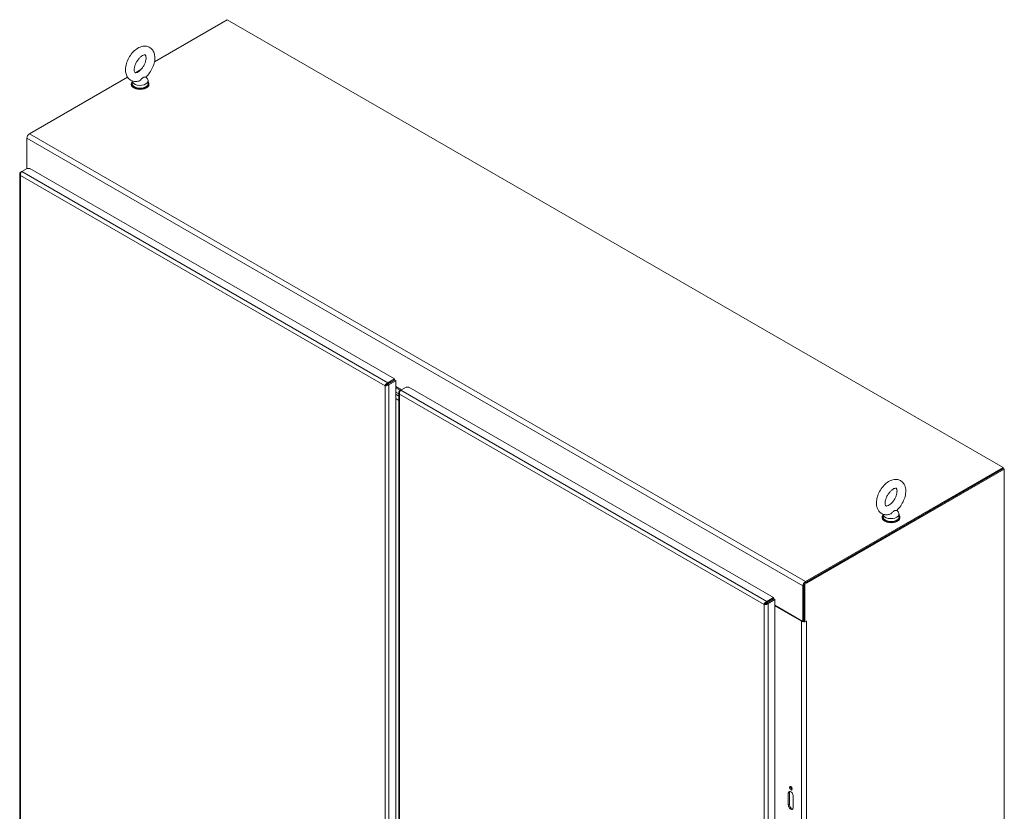
# Model space of a CAD drawing. Units: inches. Extents: x 10 to 459, y 9 to 282.
# Drawn here: x 412 to 453, y 149 to 182 of the extents above; entities that cross this region are included whole.
import ezdxf

# ---------------------------------------------------------------- set-up
doc = ezdxf.new("R2010")
doc.units = ezdxf.units.IN
doc.header["$LTSCALE"] = 28
doc.header["$MEASUREMENT"] = 0
doc.layers.add('Visible (ANSI)', color=7, linetype='Continuous', lineweight=5)
doc.layers.add('Visible Narrow (ANSI)', color=7, linetype='Continuous', lineweight=5)

msp = doc.modelspace()

# ---------------------------------------------------------------- linework, layer by layer
at = {"layer": 'Visible (ANSI)'}
for p, q in [((417.6022, 179.9953), (420.6041, 181.7285)), ((420.6041, 181.7285), (452.5885, 163.2622)), ((416.8151, 179.5409), (417.0422, 179.672)), ((412.4468, 177.0188), (416.4911, 179.3538)), ((416.6474, 179.089), (416.6474, 179.0592)), ((416.6854, 179.2018), (416.6854, 179.089)), ((417.2476, 179.3675), (417.3112, 179.2838)), ((417.3387, 179.2081), (417.3387, 179.089)), ((417.3766, 179.089), (417.3766, 179.0592)), ((412.3459, 175.5879), (412.3459, 176.8441)), ((412.0504, 175.37), (412.0504, 136.7609)), ((412.1316, 175.4642), (412.0841, 175.4368)), ((412.1041, 175.4253), (412.0841, 175.4368)), ((412.1316, 175.4642), (412.3594, 175.5957)), ((412.3594, 175.5957), (412.4625, 175.5957)), ((412.4625, 175.5957), (427.5004, 166.9136)), ((427.5004, 166.9136), (427.2211, 166.7523)), ((427.2211, 166.7027), (427.5004, 166.864)), ((427.2256, 166.6948), (427.505, 166.8561)), ((427.2685, 166.6701), (427.5479, 166.8314)), ((427.5004, 166.864), (427.5004, 166.9136)), ((427.505, 166.8561), (427.5479, 166.8314)), ((427.5479, 166.8314), (427.5479, 128.1829)), ((427.1483, 166.6555), (427.1054, 166.6307)), ((427.2211, 166.7027), (427.2211, 166.7523)), ((427.2256, 166.6948), (427.2685, 166.6701)), ((427.5479, 166.601), (427.7866, 166.4631)), ((427.5479, 166.5472), (427.74, 166.4362)), ((427.7542, 166.4444), (427.7068, 166.417)), ((427.7267, 166.4055), (427.7068, 166.417)), ((427.7542, 166.4444), (427.982, 166.576)), ((427.982, 166.576), (428.0851, 166.576)), ((428.0851, 166.576), (443.1231, 157.8938)), ((427.673, 166.2963), (427.5479, 166.3685)), ((427.5479, 166.3685), (427.673, 166.2963)), ((427.5479, 166.2792), (427.673, 166.207)), ((427.673, 166.207), (427.5479, 166.2792)), ((427.673, 166.0284), (427.5479, 166.1006)), ((427.673, 166.3503), (427.673, 127.7412)), ((444.3732, 158.4696), (452.5885, 163.2127)), ((444.4161, 158.4448), (452.6314, 163.1879)), ((452.5885, 163.2622), (444.4312, 158.5526)), ((444.4312, 158.5031), (452.5885, 163.2127)), ((452.5885, 163.2127), (452.5885, 163.2622)), ((452.5885, 163.2127), (452.6314, 163.1879)), ((452.6314, 163.1879), (452.6314, 120.3614)), ((447.6007, 161.2181), (447.6007, 161.1884)), ((447.6386, 161.3309), (447.6386, 161.2181)), ((448.2008, 161.4967), (448.2644, 161.413)), ((448.2919, 161.3372), (448.2919, 161.2181)), ((448.3299, 161.2181), (448.3299, 161.1884)), ((444.3303, 156.9116), (444.3303, 158.3778)), ((444.3732, 156.9117), (444.3732, 158.4696)), ((444.3732, 158.4696), (444.4161, 158.4448)), ((444.3732, 158.4026), (444.3732, 156.9364)), ((444.4161, 156.887), (444.4161, 158.4448)), ((443.1231, 157.8938), (442.8437, 157.7325)), ((443.1231, 157.8443), (443.1231, 157.8938)), ((442.7709, 157.6357), (442.728, 157.6109)), ((442.8437, 157.683), (443.1231, 157.8443)), ((442.8437, 157.683), (442.8437, 157.7325)), ((442.8483, 157.6751), (443.1276, 157.8364)), ((442.8483, 157.6751), (442.8912, 157.6503)), ((442.8912, 157.6503), (443.1705, 157.8116)), ((442.9296, 157.7326), (442.9296, 157.7221)), ((443.1276, 157.8364), (443.1705, 157.8116)), ((443.1705, 157.8116), (443.1705, 119.1631)), ((443.1705, 157.5812), (444.3303, 156.9116)), ((443.1705, 157.5565), (444.2723, 156.9204)), ((444.3303, 156.9116), (444.3732, 156.9364)), ((444.3732, 156.9117), (444.4161, 156.887)), ((444.4161, 156.887), (444.4742, 156.9205)), ((444.4741, 156.9205), (444.4742, 156.9204)), ((444.4742, 156.9204), (444.4741, 156.9204)), ((444.4742, 156.9205), (444.4742, 156.9204)), ((443.7287, 149.3457), (443.7287, 149.8219)), ((443.7716, 149.8467), (443.7716, 149.3704)), ((443.9349, 149.7029), (443.9349, 149.2266))]:
    msp.add_line(p, q, dxfattribs=at)
for centre, major_axis, start_param, end_param in [((417.012, 179.089), (-0.3646, 0), 5.8230671, 9.8848962), ((417.012, 179.0592), (-0.3646, 0), 0, 3.1415927), ((417.012, 179.089), (0.3267, 0), 3.1415927, 6.2831853), ((417.012, 179.2081), (0.3267, 0), 3.1754039, 6.696629), ((412.4468, 176.9023), (-0.0713, -0.1236), 3.9269908, 5.4977871), ((447.9653, 161.2181), (-0.3646, 0), 5.8230671, 9.8848962), ((447.9653, 161.1884), (-0.3646, 0), 0, 3.1415927), ((447.9653, 161.2181), (0.3267, 0), 3.1415927, 6.2831853), ((447.9653, 161.3372), (0.3267, 0), 3.1754039, 6.696629), ((444.4312, 158.4361), (-0.0713, -0.1236), 3.9269908, 5.4977871), ((444.3732, 156.9786), (0.1427, 0), 3.9269908, 4.8863536), ((444.3732, 156.9786), (0.082, 0), 4.6088302, 4.712389), ((444.3732, 156.9786), (0.1427, 0), 5.4573473, 5.4977871), ((443.8318, 149.7624), (-0.0729, 0.1263), 3.9269908, 7.0685835), ((443.8747, 149.7872), (-0.0729, 0.1263), 0.2985728, 0.7853982), ((443.8747, 150.0551), (0.041, -0.071), 3.6918947, 5.7328832), ((443.8747, 149.3109), (0.0729, -0.1263), 3.9269908, 5.9846125), ((443.8318, 149.2861), (0.0729, -0.1263), 3.9269908, 7.0685835)]:
    msp.add_ellipse(centre, major_axis=major_axis, ratio=0.5773503, start_param=start_param, end_param=end_param, dxfattribs=at)
msp.add_ellipse((443.8318, 150.0303), major_axis=(-0.041, 0.071), ratio=0.5773503, dxfattribs=at)
for points, knots in [([(416.9218, 179.1897), (416.8575, 179.176), (416.7896, 179.1745), (416.6723, 179.2028), (416.6228, 179.2261), (416.5398, 179.2895), (416.506, 179.3283), (416.4503, 179.4202), (416.4307, 179.4743), (416.4052, 179.5989), (416.4031, 179.6705), (416.4184, 179.8217), (416.4374, 179.9017), (416.4935, 180.0576), (416.5304, 180.1336), (416.6184, 180.2755), (416.6693, 180.3414), (416.7823, 180.4584), (416.8444, 180.5092), (416.9771, 180.5888), (417.0479, 180.6178), (417.1856, 180.6415), (417.2522, 180.6401), (417.3662, 180.6076), (417.4141, 180.5826), (417.4943, 180.5166), (417.5267, 180.4765), (417.58, 180.3817), (417.5981, 180.326), (417.6203, 180.1984), (417.6204, 180.1254), (417.6012, 179.9727), (417.5803, 179.8927), (417.5208, 179.7375), (417.4825, 179.6623), (417.392, 179.5223), (417.3399, 179.4575), (417.2694, 179.3876), (417.2558, 179.3748), (417.2418, 179.3624)], [0.3057307, 0.3057307, 0.3057307, 0.3057307, 0.6170372, 0.6170372, 0.8597967, 0.8597967, 1.0924846, 1.0924846, 1.3619288, 1.3619288, 1.6936624, 1.6936624, 2.0537723, 2.0537723, 2.4101839, 2.4101839, 2.7642474, 2.7642474, 3.122335, 3.122335, 3.4795998, 3.4795998, 3.7832162, 3.7832162, 4.0226311, 4.0226311, 4.2569395, 4.2569395, 4.531737, 4.531737, 4.8684161, 4.8684161, 5.228757, 5.228757, 5.5846921, 5.5846921, 5.9388864, 5.9388864, 6.0216226, 6.0216226, 6.0216226, 6.0216226]), ([(416.9216, 179.5742), (416.897, 179.56), (416.8746, 179.5509), (416.8388, 179.541), (416.8254, 179.5402), (416.8061, 179.5415), (416.8037, 179.5432), (416.7973, 179.5477), (416.7925, 179.5519), (416.7803, 179.576), (416.7739, 179.595), (416.7676, 179.6438), (416.767, 179.6718), (416.773, 179.7358), (416.7798, 179.772), (416.8016, 179.849), (416.8171, 179.8899), (416.8557, 179.9714), (416.8791, 180.0119), (416.9309, 180.087), (416.9594, 180.1216), (417.0171, 180.1806), (417.0463, 180.2051), (417.1004, 180.2423), (417.1253, 180.2554), (417.167, 180.2715), (417.1839, 180.2748), (417.209, 180.2766), (417.2156, 180.2747), (417.2247, 180.2712), (417.228, 180.2705), (417.2427, 180.2431), (417.2495, 180.2244), (417.2563, 180.1759), (417.2571, 180.1483), (417.2517, 180.0849), (417.2453, 180.049), (417.2241, 179.9724), (417.209, 179.9316), (417.1711, 179.8501), (417.148, 179.8095), (417.0965, 179.7339), (417.0682, 179.6989), (417.0105, 179.6392), (416.9813, 179.6141), (416.9426, 179.587), (416.9319, 179.5802), (416.9216, 179.5742)], [0, 0, 0, 0, 0.2551645, 0.2551645, 0.5092581, 0.5092581, 0.8431278, 0.8431278, 1.1465557, 1.1465557, 1.4329652, 1.4329652, 1.6841854, 1.6841854, 1.94465, 1.94465, 2.2166849, 2.2166849, 2.4954073, 2.4954073, 2.7741335, 2.7741335, 3.0459349, 3.0459349, 3.3055332, 3.3055332, 3.5566885, 3.5566885, 3.8397805, 3.8397805, 4.2705114, 4.2705114, 4.564109, 4.564109, 4.8152663, 4.8152663, 5.0752168, 5.0752168, 5.3468471, 5.3468471, 5.6254206, 5.6254206, 5.9042854, 5.9042854, 6.1765021, 6.1765021, 6.2831853, 6.2831853, 6.2831853, 6.2831853]), ([(417.1399, 179.3438), (417.1312, 179.3388), (417.1221, 179.3317), (417.0963, 179.3072), (417.0799, 179.289), (417.0365, 179.248), (417.0098, 179.227), (416.9617, 179.2016), (416.9418, 179.1939), (416.9218, 179.1897)], [0, 0, 0, 0, 0.06292404, 0.06292404, 0.14907055, 0.14907055, 0.25610509, 0.25610509, 0.32641046, 0.32641046, 0.32641046, 0.32641046]), ([(417.2418, 179.3624), (417.2413, 179.3619), (417.2407, 179.3615), (417.2345, 179.358), (417.2244, 179.3571), (417.195, 179.3566), (417.1751, 179.3575), (417.1507, 179.3493), (417.1453, 179.347), (417.1399, 179.3438)], [1.66960597, 1.66960597, 1.66960597, 1.66960597, 1.68524554, 1.68524554, 1.80268781, 1.80268781, 1.94622245, 1.94622245, 1.9858069, 1.9858069, 1.9858069, 1.9858069]), ([(412.0841, 175.4368), (412.0596, 175.4151), (412.0471, 175.3867), (412.0511, 175.3593), (412.0541, 175.339), (412.066, 175.3193), (412.0841, 175.3032)], [0, 0, 0, 0, 0.9022489, 0.9022489, 0.9022489, 1.5707963, 1.5707963, 1.5707963, 1.5707963]), ([(412.0841, 175.3032), (412.0776, 175.3353), (412.0828, 175.3739), (412.0956, 175.4063), (412.105, 175.4304), (412.1183, 175.4509), (412.1316, 175.4642)], [0, 0, 0, 0, 0.9022489, 0.9022489, 0.9022489, 1.5707963, 1.5707963, 1.5707963, 1.5707963]), ([(427.2211, 166.7523), (427.19, 166.7419), (427.1592, 166.7181), (427.1375, 166.6908), (427.1214, 166.6706), (427.1102, 166.6489), (427.1054, 166.6307)], [0, 0, 0, 0, 0.9022489, 0.9022489, 0.9022489, 1.5707963, 1.5707963, 1.5707963, 1.5707963]), ([(427.1054, 166.6307), (427.1299, 166.6241), (427.1659, 166.6244), (427.2004, 166.6343), (427.2259, 166.6416), (427.2503, 166.654), (427.2685, 166.6701)], [0, 0, 0, 0, 0.9022489, 0.9022489, 0.9022489, 1.5707963, 1.5707963, 1.5707963, 1.5707963]), ([(427.1483, 166.6555), (427.1562, 166.6671), (427.1723, 166.6832), (427.1926, 166.6933), (427.2016, 166.6978), (427.2113, 166.7012), (427.2211, 166.7027)], [0, 0, 0, 0, 1.0873332, 1.0873332, 1.0873332, 1.5707963, 1.5707963, 1.5707963, 1.5707963]), ([(427.1483, 166.6555), (427.1623, 166.6564), (427.1843, 166.6624), (427.2032, 166.6749), (427.2116, 166.6805), (427.2194, 166.6872), (427.2256, 166.6948)], [0, 0, 0, 0, 1.0873332, 1.0873332, 1.0873332, 1.5707963, 1.5707963, 1.5707963, 1.5707963]), ([(427.7068, 166.417), (427.6823, 166.3953), (427.6697, 166.367), (427.6738, 166.3396), (427.6768, 166.3192), (427.6886, 166.2996), (427.7068, 166.2835)], [0, 0, 0, 0, 0.9022489, 0.9022489, 0.9022489, 1.5707963, 1.5707963, 1.5707963, 1.5707963]), ([(427.7068, 166.2835), (427.7003, 166.3156), (427.7055, 166.3542), (427.7182, 166.3866), (427.7276, 166.4106), (427.7409, 166.4312), (427.7542, 166.4444)], [0, 0, 0, 0, 0.9022489, 0.9022489, 0.9022489, 1.5707963, 1.5707963, 1.5707963, 1.5707963]), ([(448.1951, 161.4916), (448.2556, 161.5452), (448.3111, 161.6078), (448.408, 161.7439), (448.4496, 161.8173), (448.5161, 161.9691), (448.5409, 162.0475), (448.5706, 162.2048), (448.5753, 162.2836), (448.5586, 162.4328), (448.5383, 162.5039), (448.4719, 162.6181), (448.4317, 162.6635), (448.3406, 162.7265), (448.2928, 162.7469), (448.1916, 162.7686), (448.1384, 162.7691), (448.0244, 162.7523), (447.9643, 162.7313), (447.8401, 162.6678), (447.777, 162.622), (447.6593, 162.5128), (447.6049, 162.4488), (447.5105, 162.3107), (447.4704, 162.2367), (447.407, 162.084), (447.3838, 162.0053), (447.358, 161.8481), (447.3555, 161.7695), (447.3769, 161.6223), (447.3996, 161.5528), (447.4697, 161.4432), (447.511, 161.4004), (447.6031, 161.3417), (447.6514, 161.3234), (447.7536, 161.3051), (447.8074, 161.3064), (447.8645, 161.3167), (447.8698, 161.3177), (447.8751, 161.3188)], [0.2615627, 0.2615627, 0.2615627, 0.2615627, 0.6213497, 0.6213497, 0.9760817, 0.9760817, 1.3310709, 1.3310709, 1.6910892, 1.6910892, 2.0365956, 2.0365956, 2.3089474, 2.3089474, 2.5401454, 2.5401454, 2.7852702, 2.7852702, 3.084411, 3.084411, 3.4366186, 3.4366186, 3.7959766, 3.7959766, 4.1504396, 4.1504396, 4.5057919, 4.5057919, 4.8660622, 4.8660622, 5.2069854, 5.2069854, 5.4727378, 5.4727378, 5.7032091, 5.7032091, 5.9518871, 5.9518871, 5.9774546, 5.9774546, 5.9774546, 5.9774546]), ([(447.8749, 161.7034), (447.8995, 161.7176), (447.9262, 161.7368), (447.9814, 161.7852), (448.0097, 161.8148), (448.064, 161.8823), (448.0898, 161.9203), (448.1352, 162.0004), (448.1547, 162.0424), (448.1848, 162.1247), (448.1956, 162.1649), (448.2081, 162.2378), (448.2102, 162.2707), (448.2078, 162.3249), (448.2037, 162.3466), (448.1935, 162.3785), (448.1876, 162.3883), (448.1771, 162.4016), (448.1762, 162.4017), (448.1643, 162.4047), (448.156, 162.4058), (448.1279, 162.4023), (448.1076, 162.3969), (448.0616, 162.3757), (448.0364, 162.3607), (447.9831, 162.3206), (447.9549, 162.2951), (447.8993, 162.2349), (447.8719, 162.1998), (447.822, 162.1238), (447.7996, 162.0827), (447.7627, 162), (447.7483, 161.9583), (447.7287, 161.8802), (447.7233, 161.8438), (447.7203, 161.7812), (447.7223, 161.7547), (447.7304, 161.7138), (447.7361, 161.6993), (447.7472, 161.6794), (447.7514, 161.6761), (447.7582, 161.6716), (447.7627, 161.6685), (447.7958, 161.671), (447.8156, 161.6753), (447.8506, 161.6903), (447.8625, 161.6962), (447.8749, 161.7034)], [0, 0, 0, 0, 0.2551645, 0.2551645, 0.5223734, 0.5223734, 0.7988656, 0.7988656, 1.0784533, 1.0784533, 1.3541979, 1.3541979, 1.6196445, 1.6196445, 1.8729124, 1.8729124, 2.131337, 2.131337, 2.5174761, 2.5174761, 2.7698284, 2.7698284, 3.040357, 3.040357, 3.2921311, 3.2921311, 3.554414, 3.554414, 3.8277996, 3.8277996, 4.106954, 4.106954, 4.3850964, 4.3850964, 4.6553588, 4.6553588, 4.9130985, 4.9130985, 5.1647567, 5.1647567, 5.4631783, 5.4631783, 5.8731818, 5.8731818, 6.1545376, 6.1545376, 6.2831853, 6.2831853, 6.2831853, 6.2831853]), ([(448.0931, 161.4729), (448.0875, 161.4697), (448.0819, 161.4657), (448.064, 161.4508), (448.052, 161.4382), (448.0179, 161.4032), (447.9892, 161.3746), (447.9293, 161.3369), (447.9057, 161.3266), (447.8805, 161.32), (447.8778, 161.3194), (447.8751, 161.3188)], [0.91423809, 0.91423809, 0.91423809, 0.91423809, 0.9520549, 0.9520549, 1.03110369, 1.03110369, 1.1787345, 1.1787345, 1.27626296, 1.27626296, 1.28808084, 1.28808084, 1.28808084, 1.28808084]), ([(448.1951, 161.4916), (448.1935, 161.4902), (448.1913, 161.4891), (448.1795, 161.4858), (448.1654, 161.4861), (448.1378, 161.4857), (448.1223, 161.4851), (448.102, 161.4776), (448.0976, 161.4755), (448.0931, 161.4729)], [0.63527496, 0.63527496, 0.63527496, 0.63527496, 0.67079373, 0.67079373, 0.78259067, 0.78259067, 0.8847232, 0.8847232, 0.91423809, 0.91423809, 0.91423809, 0.91423809]), ([(442.8437, 157.7325), (442.8126, 157.7221), (442.7818, 157.6983), (442.7601, 157.6711), (442.744, 157.6509), (442.7329, 157.6291), (442.728, 157.6109)], [0, 0, 0, 0, 0.9022489, 0.9022489, 0.9022489, 1.5707963, 1.5707963, 1.5707963, 1.5707963]), ([(442.728, 157.6109), (442.7526, 157.6043), (442.7886, 157.6046), (442.823, 157.6145), (442.8486, 157.6218), (442.873, 157.6343), (442.8912, 157.6503)], [0, 0, 0, 0, 0.9022489, 0.9022489, 0.9022489, 1.5707963, 1.5707963, 1.5707963, 1.5707963]), ([(442.7709, 157.6357), (442.7788, 157.6474), (442.795, 157.6634), (442.8152, 157.6736), (442.8243, 157.6781), (442.834, 157.6814), (442.8437, 157.683)], [0, 0, 0, 0, 1.0873332, 1.0873332, 1.0873332, 1.5707963, 1.5707963, 1.5707963, 1.5707963]), ([(442.7709, 157.6357), (442.7849, 157.6367), (442.8069, 157.6427), (442.8259, 157.6552), (442.8343, 157.6607), (442.842, 157.6675), (442.8483, 157.6751)], [0, 0, 0, 0, 1.0873332, 1.0873332, 1.0873332, 1.5707963, 1.5707963, 1.5707963, 1.5707963])]:
    msp.add_open_spline(points, degree=3, knots=knots, dxfattribs=at)
for points in [[(427.2125, 166.6818), (427.2095, 166.6872), (427.2064, 166.6926), (427.2032, 166.6979)], [(442.8352, 157.662), (442.8322, 157.6675), (442.829, 157.6729), (442.8258, 157.6782)]]:
    msp.add_open_spline(points, degree=3, dxfattribs=at)
at = {"layer": 'Visible Narrow (ANSI)'}
for p, q in [((412.4468, 177.0188), (444.4312, 158.5526)), ((412.3459, 176.8441), (444.3303, 158.3778)), ((412.1316, 175.4642), (427.2211, 166.7523)), ((427.1054, 166.6307), (412.0841, 175.3032)), ((412.0841, 175.3032), (412.0841, 136.7335)), ((427.1054, 128.061), (427.1054, 166.6307)), ((427.2685, 166.6701), (427.2685, 128.0216)), ((427.2791, 166.7363), (427.2882, 166.731)), ((427.3565, 166.7809), (427.3656, 166.7756)), ((427.7542, 166.4444), (442.8437, 157.7325)), ((442.728, 157.6109), (427.7068, 166.2835)), ((427.7068, 166.2835), (427.7068, 127.7138)), ((442.728, 119.0412), (442.728, 157.6109)), ((442.8912, 157.6503), (442.8912, 119.0019)), ((444.2723, 156.9204), (444.2937, 156.9327)), ((444.2723, 119.1149), (444.2723, 156.9204)), ((444.474, 156.9204), (444.4741, 156.9204)), ((444.4741, 156.9204), (444.4741, 119.1149)), ((443.7287, 149.8219), (443.7716, 149.8467)), ((443.7287, 149.3457), (443.7716, 149.3704))]:
    msp.add_line(p, q, dxfattribs=at)
for centre in [(426.9952, 166.567), (442.6178, 157.5473)]:
    msp.add_ellipse(centre, major_axis=(-0.1933, 0.3348), ratio=0.5773503, start_param=4.6845326, end_param=4.7402453, dxfattribs=at)

doc.saveas('drawing.dxf')
